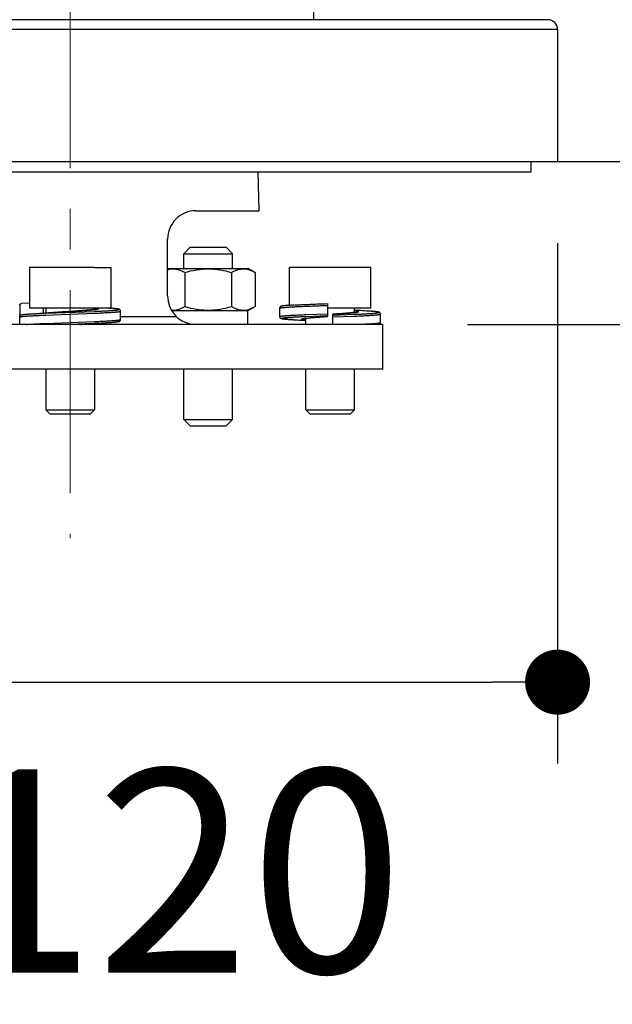
# Model space of a CAD drawing. Units: millimetres. Extents: x 72 to 8628, y -1389 to 626.
# Drawn here: x 6445 to 6518, y -939 to -818 of the extents above; entities that cross this region are included whole.
import ezdxf

# ---------------------------------------------------------------- set-up
doc = ezdxf.new("R2010")
doc.units = ezdxf.units.MM
doc.header["$MEASUREMENT"] = 0
doc.linetypes.add('CENTER', pattern=[2, 1.25, -0.25, 0.25, -0.25])
doc.layers.add('Centerline', color=4, linetype='CENTER', lineweight=15)
doc.layers.add('Dimensions', color=7, linetype='Continuous')
doc.layers.add('Wall_Floor', color=7, linetype='Continuous')
doc.styles.get("Standard").update_dxf_attribs({"font": 'helr45w_0.ttf'})
doc.dimstyles.get("Standard").update_dxf_attribs({"dimscale": 10, "dimtxt": 2.5, "dimasz": 0.8, "dimexe": 1, "dimexo": 1, "dimgap": 1, "dimtad": 2, "dimtih": 1, "dimtoh": 1, "dimdec": 0, "dimzin": 0, "dimdsep": 46, "dimtxsty": 'Standard', "dimblk": 'DOT', "dimcen": 2, "dimclrd": 1, "dimclre": 1, "dimclrt": 1, "dimadec": 0, "dimazin": 0, "dimtfac": 1, "dimtdec": 0, "dimtofl": 0, "dimtmove": 0, "dimatfit": 3, "dimfxl": 1, "dimtolj": 1, "dimtzin": 0, "dimarcsym": 0})

# ---------------------------------------------------------------- blocks, each defined once
blk = doc.blocks.new('_Dot')
at = {"color": 0, "linetype": 'ByBlock', "lineweight": -2}
blk.add_line((-0.5, 0), (-1, 0), dxfattribs=at)
at = {"color": 0, "linetype": 'ByBlock', "const_width": 0.5}
blk.add_lwpolyline([(-0.25, 0, 1), (0.25, 0, 1)], format="xyb", close=True, dxfattribs=at)
blk = doc.blocks.new('*D10')
at = {"layer": 'Dimensions', "color": 1, "lineweight": -2, "transparency": 16777216}
for p, q in [((6391.58, -845.33), (6391.58, -909.36)), ((6511.6, -845.33), (6511.6, -909.36)), ((6399.58, -899.36), (6503.6, -899.36))]:
    blk.add_line(p, q, dxfattribs=at)
at = {"layer": 'Dimensions', "color": 1, "lineweight": -2, "transparency": 16777216, "xscale": 8, "yscale": 8, "zscale": 8, "rotation": 180}
blk.add_blockref('_Dot', (6391.58, -899.36), dxfattribs=at)
at = {"layer": 'Dimensions', "color": 1, "lineweight": -2, "transparency": 16777216, "xscale": 8, "yscale": 8, "zscale": 8}
blk.add_blockref('_Dot', (6511.6, -899.36), dxfattribs=at)
at = {"layer": 'Dimensions', "color": 1, "transparency": 16777216, "insert": (6451.59, -922.61), "char_height": 25, "attachment_point": 5}
blk.add_mtext('\\A1;%%C120', dxfattribs=at)
blk = doc.blocks.new('*D12')
at = {"layer": 'Dimensions', "color": 1, "lineweight": -2, "transparency": 16777216}
for p, q in [((6559.19, -827.33), (6559.19, -819.33)), ((6521.6, -835.33), (6569.19, -835.33)), ((6500.5, -855.33), (6569.19, -855.33)), ((6559.19, -863.33), (6559.19, -871.33)), ((6559.19, -877.06), (6559.19, -871.33)), ((6567.19, -877.06), (6559.19, -877.06))]:
    blk.add_line(p, q, dxfattribs=at)
at = {"layer": 'Dimensions', "color": 1, "lineweight": -2, "transparency": 16777216, "xscale": 8, "yscale": 8, "zscale": 8}
for p, rotation in [((6559.19, -835.33), 270), ((6559.19, -855.33), 90)]:
    blk.add_blockref('_Dot', p, dxfattribs=dict(at, rotation=rotation))
at = {"layer": 'Dimensions', "color": 1, "transparency": 16777216, "insert": (6595.46, -877.06), "char_height": 25, "attachment_point": 5}
blk.add_mtext('\\A1;20', dxfattribs=at)

msp = doc.modelspace()

# ---------------------------------------------------------------- linework, layer by layer
at = {"color": 7, "linetype": 'Continuous'}
for p, q in [((6481.6, -817.82), (6481.6, -192.99)), ((6510.4, -817.82), (6392.78, -817.82)), ((6511.6, -819.02), (6391.58, -819.02)), ((6511.6, -819.02), (6511.6, -835.33)), ((6511.6, -835.33), (6391.58, -835.33)), ((6508.35, -836.53), (6508.35, -835.33)), ((6394.83, -836.53), (6508.35, -836.53)), ((6474.85, -841.33), (6474.73, -836.53)), ((6467.09, -841.33), (6474.85, -841.33)), ((6463.59, -851.83), (6463.59, -844.83)), ((6466.39, -845.83), (6465.59, -846.63)), ((6466.39, -845.83), (6467.06, -845.83)), ((6467.06, -845.83), (6467.09, -845.83)), ((6467.09, -845.83), (6470.09, -845.83)), ((6470.09, -845.83), (6470.13, -845.83)), ((6470.13, -845.83), (6470.79, -845.83)), ((6470.79, -845.83), (6471.59, -846.63)), ((6465.59, -846.63), (6471.59, -846.63)), ((6465.59, -848.43), (6465.59, -846.63)), ((6471.59, -848.43), (6471.59, -846.63)), ((6448.59, -848.33), (6446.59, -848.33)), ((6446.59, -848.33), (6446.59, -853.33)), ((6454.59, -848.33), (6448.59, -848.33)), ((6454.59, -848.33), (6456.59, -848.33)), ((6456.59, -848.33), (6456.59, -853.33)), ((6488.6, -848.33), (6478.6, -848.33)), ((6478.6, -852.98), (6478.6, -848.33)), ((6488.6, -853.33), (6488.6, -848.33)), ((6463.59, -848.49), (6463.69, -848.43)), ((6463.69, -848.43), (6465.59, -848.43)), ((6465.59, -848.43), (6468.59, -848.43)), ((6465.71, -848.93), (6465.71, -853.13)), ((6468.59, -848.43), (6471.59, -848.43)), ((6471.48, -848.93), (6471.48, -853.13)), ((6471.59, -848.43), (6473.5, -848.43)), ((6474.37, -848.93), (6473.5, -848.43)), ((6474.37, -848.93), (6474.37, -853.13)), ((6445.39, -852.99), (6445.39, -854.01)), ((6446.59, -852.73), (6445.6, -852.77)), ((6473.5, -853.63), (6474.37, -853.13)), ((6477.75, -853.06), (6477.73, -853.07)), ((6477.78, -853.06), (6477.75, -853.06)), ((6477.84, -853.05), (6477.81, -853.05)), ((6477.87, -853.05), (6477.84, -853.05)), ((6477.9, -853.04), (6477.87, -853.05)), ((6477.93, -853.04), (6477.9, -853.04)), ((6477.96, -853.04), (6477.93, -853.04)), ((6478.01, -853.03), (6477.96, -853.04)), ((6478.07, -853.02), (6478.01, -853.03)), ((6478.14, -853.02), (6478.07, -853.02)), ((6478.2, -853.01), (6478.14, -853.02)), ((6478.27, -853.01), (6478.2, -853.01)), ((6478.35, -853), (6478.27, -853.01)), ((6478.44, -852.99), (6478.35, -853)), ((6478.52, -852.99), (6478.44, -852.99)), ((6478.68, -852.98), (6478.52, -852.99)), ((6478.79, -852.97), (6478.68, -852.98)), ((6478.9, -852.96), (6478.79, -852.97)), ((6479.02, -852.95), (6478.9, -852.96)), ((6479.11, -852.95), (6479.02, -852.95)), ((6479.1, -852.95), (6479.11, -852.95)), ((6483.27, -852.77), (6483.27, -854.35)), ((6445.84, -854.14), (6445.81, -854.14)), ((6445.88, -854.13), (6445.84, -854.14)), ((6445.92, -854.13), (6445.88, -854.13)), ((6445.97, -854.12), (6445.92, -854.13)), ((6446.01, -854.12), (6445.97, -854.12)), ((6446.06, -854.11), (6446.01, -854.12)), ((6446.11, -854.11), (6446.06, -854.11)), ((6446.17, -854.1), (6446.11, -854.11)), ((6446.23, -854.1), (6446.17, -854.1)), ((6446.29, -854.09), (6446.23, -854.1)), ((6446.36, -854.09), (6446.29, -854.09)), ((6446.43, -854.08), (6446.36, -854.09)), ((6446.5, -854.08), (6446.43, -854.08)), ((6446.58, -854.07), (6446.5, -854.08)), ((6446.67, -854.07), (6446.58, -854.07)), ((6456.37, -853.33), (6446.59, -853.33)), ((6446.75, -854.06), (6446.67, -854.07)), ((6446.84, -854.05), (6446.75, -854.06)), ((6446.94, -854.05), (6446.84, -854.05)), ((6447.04, -854.04), (6446.94, -854.05)), ((6447.04, -854.04), (6447.34, -854.02)), ((6447.1, -854.04), (6448.59, -853.96)), ((6448.32, -853.96), (6448.32, -853.33)), ((6448.59, -853.33), (6448.59, -853.95)), ((6448.59, -853.96), (6454.59, -853.72)), ((6448.59, -854.18), (6454.59, -853.95)), ((6449.65, -853.87), (6449.67, -853.87)), ((6449.67, -853.87), (6449.74, -853.86)), ((6449.79, -853.86), (6449.71, -853.87)), ((6449.74, -853.86), (6449.77, -853.86)), ((6449.95, -853.85), (6449.79, -853.86)), ((6450.11, -853.84), (6449.95, -853.85)), ((6450.27, -853.82), (6450.11, -853.84)), ((6450.42, -853.81), (6450.27, -853.82)), ((6450.66, -853.8), (6450.42, -853.81)), ((6450.97, -853.78), (6450.66, -853.8)), ((6451.26, -853.76), (6450.97, -853.78)), ((6452.22, -853.69), (6451.96, -853.71)), ((6452.41, -853.68), (6452.22, -853.69)), ((6452.58, -853.67), (6452.41, -853.68)), ((6452.76, -853.66), (6452.58, -853.67)), ((6452.92, -853.64), (6452.76, -853.66)), ((6453.08, -853.63), (6452.92, -853.64)), ((6453.22, -853.62), (6453.08, -853.63)), ((6453.32, -853.62), (6453.22, -853.62)), ((6453.41, -853.61), (6453.32, -853.62)), ((6453.5, -853.6), (6453.41, -853.61)), ((6453.59, -853.59), (6453.5, -853.6)), ((6453.67, -853.59), (6453.59, -853.59)), ((6453.75, -853.58), (6453.67, -853.59)), ((6453.83, -853.57), (6453.75, -853.58)), ((6453.9, -853.57), (6453.83, -853.57)), ((6453.97, -853.56), (6453.9, -853.57)), ((6454.04, -853.56), (6453.97, -853.56)), ((6454.11, -853.55), (6454.04, -853.56)), ((6454.17, -853.54), (6454.11, -853.55)), ((6454.23, -853.54), (6454.17, -853.54)), ((6454.29, -853.53), (6454.23, -853.54)), ((6454.34, -853.53), (6454.29, -853.53)), ((6454.4, -853.52), (6454.34, -853.53)), ((6454.45, -853.51), (6454.4, -853.52)), ((6454.49, -853.51), (6454.45, -853.51)), ((6454.54, -853.5), (6454.49, -853.51)), ((6454.58, -853.5), (6454.54, -853.5)), ((6454.62, -853.49), (6454.58, -853.5)), ((6454.59, -853.33), (6454.59, -853.5)), ((6454.66, -853.49), (6454.62, -853.49)), ((6454.7, -853.48), (6454.66, -853.49)), ((6454.73, -853.48), (6454.7, -853.48)), ((6454.76, -853.47), (6454.73, -853.48)), ((6454.79, -853.47), (6454.76, -853.47)), ((6456.48, -853.34), (6456.37, -853.33)), ((6456.37, -853.33), (6456.59, -853.33)), ((6456.61, -853.35), (6456.48, -853.34)), ((6456.7, -853.35), (6456.61, -853.35)), ((6456.78, -853.36), (6456.7, -853.35)), ((6456.86, -853.36), (6456.78, -853.36)), ((6456.93, -853.37), (6456.86, -853.36)), ((6457, -853.38), (6456.93, -853.37)), ((6457.06, -853.38), (6457, -853.38)), ((6457.12, -853.39), (6457.06, -853.38)), ((6457.18, -853.39), (6457.12, -853.39)), ((6457.23, -853.4), (6457.18, -853.39)), ((6457.26, -853.4), (6457.23, -853.4)), ((6457.3, -853.41), (6457.26, -853.4)), ((6457.32, -853.41), (6457.3, -853.41)), ((6457.35, -853.41), (6457.32, -853.41)), ((6457.38, -853.42), (6457.35, -853.41)), ((6457.4, -853.42), (6457.38, -853.42)), ((6457.43, -853.42), (6457.4, -853.42)), ((6457.8, -854.73), (6457.8, -853.7)), ((6457.8, -854.36), (6464.67, -854.36)), ((6464.09, -853.63), (6465.54, -853.63)), ((6465.54, -853.63), (6468.59, -853.63)), ((6468.59, -853.63), (6471.69, -853.63)), ((6471.69, -853.63), (6473.45, -853.63)), ((6473.45, -853.63), (6473.5, -853.63)), ((6473.45, -853.63), (6473.45, -855.33)), ((6477.39, -853.34), (6477.39, -854.36)), ((6480.6, -854.12), (6483.27, -854.01)), ((6480.6, -854.34), (6483.27, -854.23)), ((6482.53, -854.4), (6482.69, -854.39)), ((6482.69, -854.39), (6482.86, -854.38)), ((6482.86, -854.38), (6483.1, -854.36)), ((6488.6, -853.33), (6483.27, -853.33)), ((6483.93, -855.33), (6483.93, -854.08)), ((6483.93, -854.19), (6486.6, -854.08)), ((6483.93, -854.41), (6486.6, -854.31)), ((6484.45, -854.04), (6484.22, -854.06)), ((6484.61, -854.03), (6484.45, -854.04)), ((6484.78, -854.02), (6484.61, -854.03)), ((6484.93, -854.01), (6484.78, -854.02)), ((6485.08, -854), (6484.93, -854.01)), ((6485.22, -853.99), (6485.08, -854)), ((6485.36, -853.98), (6485.22, -853.99)), ((6485.49, -853.97), (6485.36, -853.98)), ((6485.57, -853.96), (6485.49, -853.97)), ((6485.65, -853.95), (6485.57, -853.96)), ((6485.73, -853.95), (6485.65, -853.95)), ((6485.8, -853.94), (6485.73, -853.95)), ((6485.87, -853.93), (6485.8, -853.94)), ((6485.94, -853.93), (6485.87, -853.93)), ((6486.01, -853.92), (6485.94, -853.93)), ((6486.08, -853.92), (6486.01, -853.92)), ((6486.14, -853.91), (6486.08, -853.92)), ((6486.2, -853.9), (6486.14, -853.91)), ((6486.26, -853.9), (6486.2, -853.9)), ((6486.31, -853.89), (6486.26, -853.9)), ((6486.36, -853.89), (6486.31, -853.89)), ((6486.41, -853.88), (6486.36, -853.89)), ((6486.46, -853.88), (6486.41, -853.88)), ((6486.51, -853.87), (6486.46, -853.88)), ((6486.55, -853.87), (6486.51, -853.87)), ((6486.59, -853.86), (6486.55, -853.87)), ((6486.63, -853.85), (6486.59, -853.86)), ((6486.6, -853.86), (6486.6, -853.33)), ((6486.67, -853.85), (6486.63, -853.85)), ((6486.71, -853.84), (6486.67, -853.85)), ((6486.78, -853.83), (6486.75, -853.84)), ((6486.81, -853.83), (6486.78, -853.83)), ((6488.24, -853.68), (6488.1, -853.68)), ((6488.38, -853.69), (6488.24, -853.68)), ((6488.51, -853.7), (6488.38, -853.69)), ((6488.63, -853.71), (6488.51, -853.7)), ((6488.74, -853.72), (6488.63, -853.71)), ((6488.84, -853.73), (6488.74, -853.72)), ((6488.93, -853.73), (6488.84, -853.73)), ((6489.02, -853.74), (6488.93, -853.73)), ((6489.08, -853.75), (6489.02, -853.74)), ((6489.13, -853.75), (6489.08, -853.75)), ((6489.19, -853.76), (6489.13, -853.75)), ((6489.24, -853.76), (6489.19, -853.76)), ((6489.27, -853.77), (6489.24, -853.76)), ((6489.3, -853.77), (6489.27, -853.77)), ((6489.32, -853.77), (6489.3, -853.77)), ((6489.35, -853.78), (6489.32, -853.77)), ((6489.38, -853.78), (6489.35, -853.78)), ((6489.4, -853.78), (6489.38, -853.78)), ((6489.42, -853.79), (6489.4, -853.78)), ((6489.81, -855.09), (6489.81, -854.06)), ((6486.8, -855.33), (6439.34, -855.33)), ((6445.39, -855.33), (6445.39, -854.41)), ((6448.59, -855.21), (6454.59, -854.97)), ((6452.89, -855.33), (6453.03, -855.32)), ((6454.59, -855.21), (6454.59, -855.33)), ((6455.84, -855.13), (6456.08, -855.11)), ((6456.04, -855.12), (6456.08, -855.11)), ((6456.08, -855.11), (6456.25, -855.1)), ((6456.25, -855.1), (6456.39, -855.09)), ((6456.39, -855.09), (6456.49, -855.09)), ((6456.49, -855.09), (6456.59, -855.08)), ((6456.59, -855.08), (6456.68, -855.08)), ((6456.68, -855.08), (6456.76, -855.07)), ((6456.76, -855.07), (6456.84, -855.06)), ((6456.84, -855.06), (6456.91, -855.06)), ((6456.91, -855.06), (6456.98, -855.05)), ((6456.98, -855.05), (6457.05, -855.05)), ((6457.05, -855.05), (6457.11, -855.04)), ((6457.11, -855.04), (6457.17, -855.03)), ((6457.17, -855.03), (6457.22, -855.03)), ((6457.22, -855.03), (6457.25, -855.02)), ((6457.25, -855.02), (6457.28, -855.02)), ((6457.28, -855.02), (6457.31, -855.02)), ((6457.31, -855.02), (6457.34, -855.01)), ((6457.34, -855.01), (6457.37, -855.01)), ((6457.41, -855.01), (6457.43, -855)), ((6457.43, -855), (6457.45, -855)), ((6477.76, -854.64), (6477.79, -854.64)), ((6477.79, -854.64), (6477.81, -854.65)), ((6477.81, -854.65), (6477.84, -854.65)), ((6477.84, -854.65), (6477.86, -854.65)), ((6477.86, -854.65), (6477.89, -854.66)), ((6477.89, -854.66), (6477.92, -854.66)), ((6477.92, -854.66), (6477.95, -854.66)), ((6477.95, -854.66), (6477.99, -854.67)), ((6477.99, -854.67), (6478.05, -854.67)), ((6478.05, -854.67), (6478.1, -854.68)), ((6478.1, -854.68), (6478.16, -854.68)), ((6478.16, -854.68), (6478.24, -854.69)), ((6478.24, -854.69), (6478.33, -854.7)), ((6478.33, -854.7), (6478.43, -854.71)), ((6478.43, -854.71), (6478.54, -854.71)), ((6478.54, -854.71), (6478.65, -854.72)), ((6478.65, -854.72), (6478.78, -854.73)), ((6478.78, -854.73), (6478.91, -854.74)), ((6478.91, -854.74), (6479.05, -854.75)), ((6479.1, -854.75), (6479.05, -854.75)), ((6480.4, -854.6), (6480.42, -854.59)), ((6480.42, -854.59), (6480.46, -854.59)), ((6480.46, -854.59), (6480.49, -854.58)), ((6480.49, -854.58), (6480.52, -854.58)), ((6480.52, -854.58), (6480.56, -854.57)), ((6480.56, -854.57), (6480.6, -854.57)), ((6480.6, -854.57), (6480.64, -854.56)), ((6480.6, -855.33), (6480.6, -854.57)), ((6480.64, -854.56), (6480.69, -854.56)), ((6480.69, -854.56), (6480.73, -854.55)), ((6480.73, -854.55), (6480.78, -854.54)), ((6480.78, -854.54), (6480.83, -854.54)), ((6480.83, -854.54), (6480.88, -854.53)), ((6480.88, -854.53), (6480.94, -854.53)), ((6480.94, -854.53), (6481, -854.52)), ((6481, -854.52), (6481.06, -854.52)), ((6481.06, -854.52), (6481.12, -854.51)), ((6481.12, -854.51), (6481.18, -854.5)), ((6481.18, -854.5), (6481.25, -854.5)), ((6481.25, -854.5), (6481.32, -854.49)), ((6481.32, -854.49), (6481.39, -854.49)), ((6481.39, -854.49), (6481.47, -854.48)), ((6481.47, -854.48), (6481.55, -854.47)), ((6481.55, -854.47), (6481.63, -854.47)), ((6481.63, -854.47), (6481.71, -854.46)), ((6481.71, -854.46), (6481.79, -854.45)), ((6481.79, -854.45), (6481.93, -854.44)), ((6481.93, -854.44), (6482.07, -854.43)), ((6482.07, -854.43), (6482.21, -854.42)), ((6482.21, -854.42), (6482.37, -854.41)), ((6482.37, -854.41), (6482.53, -854.4)), ((6489.6, -855.33), (6486.8, -855.33)), ((6490.1, -855.33), (6489.6, -855.33)), ((6490.1, -860.83), (6490.1, -855.33)), ((6486.8, -860.83), (6440.57, -860.83)), ((6448.59, -860.83), (6448.59, -865.83)), ((6454.59, -860.83), (6454.59, -865.83)), ((6465.59, -867.03), (6465.59, -860.83)), ((6471.59, -867.03), (6471.59, -860.83)), ((6480.6, -865.83), (6480.6, -860.83)), ((6486.6, -865.83), (6486.6, -860.83)), ((6490.1, -860.83), (6486.8, -860.83)), ((6449.09, -866.33), (6448.59, -865.83)), ((6449.09, -866.33), (6448.59, -865.83)), ((6448.59, -865.83), (6451.59, -865.83)), ((6449.09, -866.33), (6451.59, -866.33)), ((6451.59, -865.83), (6454.59, -865.83)), ((6451.59, -866.33), (6454.09, -866.33)), ((6454.09, -866.33), (6454.59, -865.83)), ((6454.09, -866.33), (6454.59, -865.83)), ((6480.6, -865.83), (6486.6, -865.83)), ((6480.6, -865.83), (6481.1, -866.33)), ((6481.1, -866.33), (6486.1, -866.33)), ((6486.6, -865.83), (6486.1, -866.33)), ((6465.59, -867.03), (6471.59, -867.03)), ((6465.59, -867.03), (6466.39, -867.83)), ((6471.59, -867.03), (6470.79, -867.83)), ((6466.39, -867.83), (6470.79, -867.83))]:
    msp.add_line(p, q, dxfattribs=at)
for points in [[(6477.73, -853.07), (6477.72, -853.07), (6477.71, -853.07), (6477.7, -853.07), (6477.69, -853.07), (6477.68, -853.07), (6477.68, -853.08), (6477.67, -853.08), (6477.66, -853.08), (6477.65, -853.08), (6477.64, -853.08), (6477.63, -853.08), (6477.63, -853.09), (6477.62, -853.09), (6477.61, -853.09), (6477.6, -853.09), (6477.6, -853.09), (6477.59, -853.1), (6477.58, -853.1), (6477.58, -853.1), (6477.57, -853.1), (6477.56, -853.11), (6477.55, -853.11), (6477.55, -853.11), (6477.54, -853.12), (6477.53, -853.12), (6477.52, -853.12), (6477.52, -853.13), (6477.51, -853.13), (6477.5, -853.14), (6477.49, -853.14), (6477.48, -853.15), (6477.47, -853.16), (6477.46, -853.17), (6477.45, -853.18), (6477.44, -853.19), (6477.43, -853.2), (6477.42, -853.21), (6477.41, -853.23), (6477.41, -853.24), (6477.4, -853.26), (6477.39, -853.28), (6477.39, -853.29), (6477.39, -853.31), (6477.39, -853.33), (6477.39, -853.34)], [(6477.81, -853.05), (6477.8, -853.06), (6477.78, -853.06)], [(6445.52, -854.21), (6445.51, -854.21), (6445.5, -854.22), (6445.49, -854.23), (6445.48, -854.23)], [(6445.81, -854.14), (6445.79, -854.14), (6445.78, -854.15), (6445.76, -854.15), (6445.74, -854.15), (6445.73, -854.15), (6445.72, -854.16), (6445.7, -854.16), (6445.69, -854.16), (6445.68, -854.16), (6445.66, -854.17), (6445.65, -854.17), (6445.64, -854.17), (6445.63, -854.17), (6445.62, -854.18), (6445.61, -854.18), (6445.59, -854.18), (6445.58, -854.19), (6445.57, -854.19), (6445.56, -854.19), (6445.55, -854.2), (6445.54, -854.2), (6445.53, -854.2), (6445.52, -854.21)], [(6449.71, -853.87), (6449.49, -853.88), (6449.3, -853.9), (6449.12, -853.91), (6448.92, -853.92), (6448.71, -853.94), (6448.5, -853.95), (6448.28, -853.97), (6448.06, -853.98), (6447.82, -854), (6447.58, -854.01), (6447.34, -854.02)], [(6451.96, -853.71), (6451.76, -853.72), (6451.69, -853.73), (6451.62, -853.73), (6451.55, -853.74), (6451.48, -853.74), (6451.41, -853.75), (6451.26, -853.76)], [(6454.97, -853.43), (6454.97, -853.43), (6454.97, -853.43), (6454.97, -853.43), (6454.97, -853.43), (6454.96, -853.43), (6454.96, -853.43), (6454.95, -853.43), (6454.95, -853.43), (6454.94, -853.43), (6454.94, -853.44), (6454.93, -853.44), (6454.92, -853.44), (6454.92, -853.44), (6454.91, -853.44), (6454.9, -853.45), (6454.89, -853.45), (6454.88, -853.45), (6454.87, -853.45), (6454.86, -853.45), (6454.84, -853.46), (6454.83, -853.46), (6454.82, -853.46), (6454.81, -853.46), (6454.79, -853.47)], [(6457.8, -853.7), (6457.8, -853.69), (6457.8, -853.68), (6457.8, -853.66), (6457.79, -853.64), (6457.79, -853.62), (6457.78, -853.6), (6457.77, -853.59), (6457.76, -853.57), (6457.76, -853.56), (6457.75, -853.55), (6457.74, -853.54), (6457.72, -853.53), (6457.72, -853.52), (6457.71, -853.51), (6457.7, -853.5), (6457.69, -853.5), (6457.68, -853.49), (6457.67, -853.49), (6457.66, -853.48), (6457.65, -853.48), (6457.65, -853.48), (6457.64, -853.47), (6457.63, -853.47), (6457.62, -853.47), (6457.62, -853.47), (6457.61, -853.46), (6457.6, -853.46), (6457.6, -853.46), (6457.59, -853.46), (6457.58, -853.45), (6457.57, -853.45), (6457.57, -853.45), (6457.56, -853.45), (6457.55, -853.45), (6457.54, -853.45), (6457.53, -853.44), (6457.53, -853.44), (6457.52, -853.44), (6457.51, -853.44), (6457.5, -853.44), (6457.49, -853.43), (6457.48, -853.43), (6457.47, -853.43), (6457.46, -853.43), (6457.45, -853.43), (6457.43, -853.42)], [(6477.39, -854.36), (6477.39, -854.37), (6477.39, -854.39), (6477.39, -854.4), (6477.39, -854.42), (6477.4, -854.44), (6477.41, -854.46), (6477.41, -854.47), (6477.42, -854.49), (6477.43, -854.5), (6477.44, -854.51), (6477.45, -854.52), (6477.46, -854.53), (6477.47, -854.54), (6477.48, -854.55), (6477.49, -854.56), (6477.5, -854.56), (6477.51, -854.57), (6477.52, -854.57), (6477.52, -854.58), (6477.53, -854.58), (6477.54, -854.58), (6477.55, -854.59), (6477.55, -854.59), (6477.56, -854.59), (6477.57, -854.6), (6477.58, -854.6), (6477.58, -854.6), (6477.59, -854.6), (6477.6, -854.61), (6477.6, -854.61), (6477.61, -854.61), (6477.62, -854.61), (6477.63, -854.61), (6477.64, -854.62), (6477.64, -854.62), (6477.65, -854.62), (6477.66, -854.62), (6477.67, -854.62), (6477.68, -854.62), (6477.69, -854.63), (6477.69, -854.63), (6477.7, -854.63), (6477.71, -854.63), (6477.72, -854.63), (6477.73, -854.63), (6477.74, -854.64), (6477.76, -854.64)], [(6483.1, -854.36), (6483.22, -854.35), (6483.27, -854.35)], [(6484.22, -854.06), (6483.97, -854.07), (6483.93, -854.08)], [(6488.1, -853.68), (6487.85, -853.66), (6487.6, -853.65), (6487.36, -853.63), (6487.13, -853.62), (6486.9, -853.6), (6486.69, -853.59), (6486.6, -853.58)], [(6486.75, -853.84), (6486.72, -853.84), (6486.71, -853.84)], [(6486.98, -853.79), (6486.98, -853.79), (6486.98, -853.79), (6486.98, -853.79), (6486.97, -853.79), (6486.97, -853.79), (6486.97, -853.79), (6486.96, -853.79), (6486.96, -853.79), (6486.95, -853.8), (6486.95, -853.8), (6486.94, -853.8), (6486.94, -853.8), (6486.93, -853.8), (6486.92, -853.81), (6486.91, -853.81), (6486.9, -853.81), (6486.89, -853.81), (6486.88, -853.81), (6486.87, -853.82), (6486.86, -853.82), (6486.85, -853.82), (6486.84, -853.82), (6486.83, -853.82), (6486.81, -853.83)], [(6489.81, -854.06), (6489.81, -854.06), (6489.81, -854.04), (6489.81, -854.02), (6489.8, -854), (6489.8, -853.98), (6489.79, -853.97), (6489.78, -853.95), (6489.77, -853.94), (6489.76, -853.92), (6489.75, -853.91), (6489.74, -853.9), (6489.73, -853.89), (6489.72, -853.88), (6489.71, -853.87), (6489.7, -853.87), (6489.69, -853.86), (6489.68, -853.86), (6489.68, -853.85), (6489.67, -853.85), (6489.66, -853.84), (6489.65, -853.84), (6489.65, -853.84), (6489.64, -853.83), (6489.63, -853.83), (6489.62, -853.83), (6489.62, -853.83), (6489.61, -853.82), (6489.6, -853.82), (6489.59, -853.82), (6489.59, -853.82), (6489.58, -853.82), (6489.57, -853.81), (6489.56, -853.81), (6489.56, -853.81), (6489.55, -853.81), (6489.54, -853.81), (6489.53, -853.8), (6489.52, -853.8), (6489.51, -853.8), (6489.5, -853.8), (6489.5, -853.8), (6489.49, -853.8), (6489.48, -853.79), (6489.47, -853.79), (6489.46, -853.79), (6489.45, -853.79), (6489.42, -853.79)], [(6453.03, -855.32), (6453.13, -855.31), (6453.23, -855.31), (6453.33, -855.3), (6453.43, -855.29)], [(6453.43, -855.29), (6453.7, -855.27), (6453.88, -855.26), (6454.07, -855.24), (6454.26, -855.23), (6454.47, -855.21), (6454.68, -855.2), (6454.9, -855.19), (6455.12, -855.17), (6455.36, -855.16), (6455.6, -855.14), (6455.84, -855.13)], [(6457.37, -855.01), (6457.38, -855.01), (6457.41, -855.01)], [(6457.45, -855), (6457.46, -855), (6457.47, -854.99), (6457.48, -854.99), (6457.49, -854.99), (6457.5, -854.99), (6457.51, -854.99), (6457.52, -854.99), (6457.53, -854.98), (6457.53, -854.98), (6457.54, -854.98), (6457.55, -854.98), (6457.56, -854.98), (6457.57, -854.97), (6457.57, -854.97), (6457.58, -854.97), (6457.59, -854.97), (6457.6, -854.97), (6457.6, -854.96), (6457.61, -854.96), (6457.62, -854.96), (6457.63, -854.96), (6457.63, -854.95), (6457.64, -854.95), (6457.65, -854.95), (6457.65, -854.94), (6457.66, -854.94), (6457.67, -854.94), (6457.68, -854.93), (6457.69, -854.93), (6457.7, -854.92), (6457.71, -854.91), (6457.72, -854.91), (6457.73, -854.9), (6457.74, -854.89), (6457.75, -854.88), (6457.76, -854.86), (6457.77, -854.85), (6457.77, -854.84), (6457.78, -854.82), (6457.79, -854.8), (6457.79, -854.79), (6457.8, -854.77), (6457.8, -854.75), (6457.8, -854.73), (6457.8, -854.73)], [(6479.1, -854.75), (6479.34, -854.76), (6479.59, -854.78), (6479.83, -854.79), (6480.06, -854.81), (6480.29, -854.82), (6480.51, -854.84), (6480.6, -854.84)], [(6480.22, -854.64), (6480.22, -854.64), (6480.22, -854.64), (6480.22, -854.64), (6480.22, -854.64), (6480.22, -854.64), (6480.23, -854.63), (6480.23, -854.63), (6480.23, -854.63), (6480.24, -854.63), (6480.25, -854.63), (6480.25, -854.63), (6480.26, -854.62), (6480.27, -854.62), (6480.27, -854.62), (6480.28, -854.62), (6480.29, -854.62), (6480.3, -854.61), (6480.31, -854.61), (6480.32, -854.61), (6480.33, -854.61), (6480.34, -854.61), (6480.36, -854.6), (6480.37, -854.6), (6480.38, -854.6), (6480.4, -854.6)], [(6489.6, -855.33), (6489.61, -855.33), (6489.62, -855.33), (6489.62, -855.32), (6489.63, -855.32), (6489.64, -855.32), (6489.65, -855.32), (6489.65, -855.31), (6489.66, -855.31), (6489.67, -855.3), (6489.68, -855.3), (6489.69, -855.3), (6489.69, -855.29), (6489.7, -855.28), (6489.71, -855.28), (6489.72, -855.27), (6489.73, -855.26), (6489.74, -855.25), (6489.75, -855.24), (6489.76, -855.23), (6489.77, -855.21), (6489.78, -855.2), (6489.79, -855.18), (6489.8, -855.17), (6489.8, -855.15), (6489.81, -855.13), (6489.81, -855.11), (6489.81, -855.09), (6489.81, -855.09)]]:
    msp.add_lwpolyline(points, dxfattribs=at)
for centre, radius, start, end in [((6510.4, -819.02), 1.2, 0, 90), ((6467.09, -844.83), 3.5, 90.0001, 180.0002), ((6463.27, -853.16), 4.88, 59.9871, 61.5123), ((6473.92, -853.16), 4.88, 118.4879, 120.0131), ((6467.09, -851.83), 3.5, 180.0001, 261.4715), ((6463.27, -848.9), 4.88, 298.4883, 300.0135), ((6473.92, -848.9), 4.88, 239.9867, 241.5119), ((6445.61, -854.01), 0.22, 234.4789, 245.1414), ((6453.98, -857.04), 3.6, 80.1345, 80.2758), ((6454.66, -852.11), 1.36, 282.8033, 283.4887), ((6485.99, -857.4), 3.6, 80.1377, 80.2791), ((6486.7, -852.62), 1.22, 283.4865, 283.6827), ((6447.21, -774.42), 81.1, 274.0157, 274.473), ((6480.5, -855.8), 1.21, 103.482, 103.6919), ((6481.21, -851), 3.62, 260.138, 260.2786)]:
    msp.add_arc(centre, radius, start, end, dxfattribs=at)
for points, knots in [([(6463.59, -848.59), (6463.76, -848.54), (6464.01, -848.49), (6464.35, -848.48), (6464.69, -848.52), (6465.11, -848.63), (6465.43, -848.78), (6465.59, -848.87)], [0, 0, 0, 0, 0.246365, 0.367994, 0.490034, 0.7393, 1, 1, 1, 1]), ([(6465.71, -848.93), (6466.18, -848.8), (6466.89, -848.63), (6467.86, -848.51), (6468.35, -848.49), (6468.59, -848.49)], [0, 0, 0, 0, 0.499901, 0.749951, 1, 1, 1, 1]), ([(6468.59, -848.49), (6468.84, -848.49), (6469.33, -848.51), (6470.3, -848.63), (6471.01, -848.8), (6471.48, -848.93)], [0, 0, 0, 0, 0.250049, 0.5001, 1, 1, 1, 1]), ([(6471.59, -848.87), (6471.71, -848.81), (6471.93, -848.7), (6472.28, -848.57), (6472.63, -848.5), (6472.98, -848.48), (6473.34, -848.52), (6473.69, -848.61), (6474.04, -848.75), (6474.26, -848.87), (6474.37, -848.93)], [0, 0, 0, 0, 0.12981, 0.255441, 0.377599, 0.497904, 0.618596, 0.741781, 0.868774, 1, 1, 1, 1]), ([(6445.39, -852.99), (6445.39, -852.97), (6445.39, -852.94), (6445.4, -852.9), (6445.42, -852.87), (6445.45, -852.83), (6445.48, -852.81), (6445.52, -852.78), (6445.56, -852.77), (6445.58, -852.77), (6445.6, -852.77)], [0, 0, 0, 0, 0.124993, 0.24999, 0.374994, 0.499999, 0.625005, 0.750009, 0.875007, 1, 1, 1, 1]), ([(6465.71, -853.13), (6466.18, -853.26), (6466.89, -853.43), (6467.86, -853.55), (6468.35, -853.57), (6468.59, -853.57)], [0, 0, 0, 0, 0.499901, 0.749951, 1, 1, 1, 1]), ([(6468.59, -853.57), (6468.84, -853.57), (6469.33, -853.55), (6470.3, -853.43), (6471.01, -853.26), (6471.48, -853.13)], [0, 0, 0, 0, 0.250049, 0.5001, 1, 1, 1, 1]), ([(6471.59, -853.19), (6471.71, -853.25), (6471.93, -853.36), (6472.28, -853.49), (6472.63, -853.56), (6472.98, -853.58), (6473.34, -853.54), (6473.69, -853.45), (6474.04, -853.31), (6474.26, -853.19), (6474.37, -853.13)], [0, 0, 0, 0, 0.129811, 0.255442, 0.3776, 0.497904, 0.618597, 0.741781, 0.868774, 1, 1, 1, 1]), ([(6478.6, -853.19), (6478.67, -853.18), (6478.81, -853.18), (6479.04, -853.16), (6479.28, -853.15), (6479.62, -853.13), (6480.08, -853.11), (6480.56, -853.09), (6480.96, -853.07), (6481.38, -853.06), (6481.92, -853.04), (6482.59, -853.01), (6483.04, -852.99), (6483.27, -852.99)], [0, 0, 0, 0, 0.04515, 0.09342, 0.144658, 0.198703, 0.314573, 0.439626, 0.505125, 0.572348, 0.711118, 0.854237, 1, 1, 1, 1]), ([(6479.11, -852.95), (6479.25, -852.94), (6479.54, -852.92), (6479.99, -852.9), (6480.48, -852.88), (6481, -852.86), (6481.54, -852.83), (6482.3, -852.8), (6482.88, -852.78), (6483.27, -852.77)], [0, 0, 0, 0, 0.099846, 0.209169, 0.326929, 0.451973, 0.583105, 0.719032, 1, 1, 1, 1]), ([(6445.48, -854.19), (6445.47, -854.19), (6445.46, -854.18), (6445.44, -854.16), (6445.42, -854.14), (6445.41, -854.11), (6445.4, -854.09), (6445.39, -854.07), (6445.39, -854.04), (6445.39, -854.02), (6445.39, -854.01)], [0, 0, 0, 0, 0.125005, 0.250008, 0.375014, 0.50002, 0.625016, 0.750005, 0.875045, 1, 1, 1, 1]), ([(6445.39, -854.41), (6445.39, -854.41), (6445.39, -854.41), (6445.4, -854.41), (6445.41, -854.4), (6445.42, -854.4), (6445.43, -854.39), (6445.45, -854.39), (6445.46, -854.39), (6445.49, -854.38), (6445.52, -854.38), (6445.56, -854.37), (6445.61, -854.36), (6445.67, -854.35), (6445.73, -854.35), (6445.8, -854.34), (6445.87, -854.33), (6445.98, -854.32), (6446.14, -854.31), (6446.33, -854.29), (6446.55, -854.28), (6446.79, -854.27), (6447.05, -854.25), (6447.33, -854.24), (6447.62, -854.22), (6448.04, -854.2), (6448.37, -854.19), (6448.59, -854.18)], [0, 0, 0, 0, 0.002175, 0.004781, 0.007835, 0.011345, 0.015317, 0.019753, 0.024655, 0.030023, 0.042159, 0.056153, 0.071998, 0.089679, 0.109185, 0.1305, 0.153609, 0.178498, 0.233529, 0.295359, 0.363736, 0.438399, 0.519048, 0.60535, 0.696969, 0.793552, 1, 1, 1, 1]), ([(6445.39, -854.41), (6445.39, -854.4), (6445.39, -854.39), (6445.39, -854.36), (6445.4, -854.34), (6445.41, -854.31), (6445.42, -854.29), (6445.44, -854.27), (6445.46, -854.25), (6445.47, -854.24), (6445.48, -854.23)], [0, 0, 0, 0, 0.124956, 0.249995, 0.374984, 0.49998, 0.624987, 0.749991, 0.874995, 1, 1, 1, 1]), ([(6449.77, -853.86), (6449.87, -853.85), (6450.07, -853.84), (6450.39, -853.82), (6450.72, -853.79), (6451.17, -853.76), (6451.74, -853.73), (6452.3, -853.69), (6452.75, -853.66), (6453.07, -853.64), (6453.32, -853.62), (6453.52, -853.6), (6453.71, -853.59), (6453.92, -853.57), (6454.13, -853.55), (6454.29, -853.53), (6454.4, -853.52), (6454.5, -853.51), (6454.56, -853.5), (6454.59, -853.5)], [0, 0, 0, 0, 0.062758, 0.128521, 0.19666, 0.266528, 0.408772, 0.54984, 0.618248, 0.684363, 0.747558, 0.777872, 0.80723, 0.862811, 0.91378, 0.937379, 0.959649, 0.980539, 1, 1, 1, 1]), ([(6454.59, -853.72), (6454.77, -853.71), (6455.11, -853.7), (6455.53, -853.68), (6455.84, -853.66), (6456.06, -853.65), (6456.27, -853.64), (6456.46, -853.62), (6456.64, -853.61), (6456.8, -853.6), (6456.95, -853.59), (6457.07, -853.58), (6457.15, -853.57), (6457.21, -853.56), (6457.26, -853.56), (6457.31, -853.55), (6457.36, -853.54), (6457.4, -853.54), (6457.44, -853.53), (6457.47, -853.53), (6457.5, -853.52), (6457.53, -853.51), (6457.55, -853.51), (6457.56, -853.5), (6457.57, -853.5), (6457.57, -853.5), (6457.58, -853.5), (6457.58, -853.49), (6457.59, -853.49), (6457.59, -853.49), (6457.59, -853.48), (6457.59, -853.48), (6457.59, -853.48), (6457.59, -853.47), (6457.59, -853.47), (6457.58, -853.47), (6457.58, -853.46), (6457.57, -853.46), (6457.57, -853.46), (6457.56, -853.46), (6457.55, -853.45), (6457.53, -853.45), (6457.5, -853.44), (6457.47, -853.43), (6457.44, -853.43), (6457.4, -853.42), (6457.36, -853.42), (6457.31, -853.41), (6457.24, -853.4), (6457.15, -853.39), (6457.02, -853.38), (6456.88, -853.37), (6456.72, -853.35), (6456.55, -853.34), (6456.43, -853.33), (6456.37, -853.33)], [0, 0, 0, 0, 0.125266, 0.24122, 0.295301, 0.346572, 0.394893, 0.440136, 0.482173, 0.52088, 0.556152, 0.587902, 0.602429, 0.616043, 0.628734, 0.640493, 0.651313, 0.661192, 0.670124, 0.678108, 0.68514, 0.691221, 0.696355, 0.69857, 0.700552, 0.702307, 0.70384, 0.70516, 0.706281, 0.707226, 0.708033, 0.708762, 0.709492, 0.710302, 0.711253, 0.71238, 0.713708, 0.715249, 0.717013, 0.719005, 0.721229, 0.72638, 0.732479, 0.739527, 0.747527, 0.756475, 0.76637, 0.777209, 0.788986, 0.815325, 0.845312, 0.878864, 0.915897, 0.956316, 1, 1, 1, 1]), ([(6454.59, -853.5), (6454.63, -853.49), (6454.7, -853.48), (6454.78, -853.47), (6454.84, -853.46), (6454.89, -853.45), (6454.92, -853.45), (6454.95, -853.44), (6454.96, -853.44)], [0, 0, 0, 0, 0.301759, 0.569626, 0.690555, 0.80266, 0.905836, 1, 1, 1, 1]), ([(6454.59, -853.95), (6454.82, -853.94), (6455.16, -853.92), (6455.61, -853.9), (6455.91, -853.88), (6456.2, -853.87), (6456.47, -853.85), (6456.71, -853.84), (6456.9, -853.83), (6457.04, -853.81), (6457.14, -853.81), (6457.23, -853.8), (6457.31, -853.79), (6457.39, -853.78), (6457.46, -853.78), (6457.52, -853.77), (6457.58, -853.76), (6457.63, -853.75), (6457.67, -853.75), (6457.7, -853.74), (6457.72, -853.74), (6457.73, -853.73), (6457.75, -853.73), (6457.76, -853.73), (6457.77, -853.72), (6457.78, -853.72), (6457.79, -853.71), (6457.79, -853.71), (6457.8, -853.71), (6457.8, -853.7), (6457.8, -853.7), (6457.8, -853.7), (6457.8, -853.7), (6457.8, -853.7)], [0, 0, 0, 0, 0.215741, 0.316224, 0.411194, 0.500216, 0.582896, 0.658887, 0.727844, 0.759583, 0.789454, 0.817428, 0.843474, 0.867564, 0.889669, 0.909763, 0.927831, 0.943861, 0.957844, 0.964065, 0.969773, 0.974967, 0.979648, 0.983819, 0.987482, 0.990647, 0.993327, 0.995541, 0.997331, 0.998088, 0.998771, 0.9994, 1, 1, 1, 1]), ([(6454.97, -853.44), (6454.98, -853.43), (6455, -853.43), (6455.02, -853.42), (6455.04, -853.42), (6455.06, -853.41), (6455.08, -853.4), (6455.09, -853.4), (6455.09, -853.39), (6455.1, -853.39), (6455.1, -853.39), (6455.11, -853.38), (6455.11, -853.38), (6455.11, -853.38), (6455.11, -853.37), (6455.11, -853.37), (6455.11, -853.37), (6455.11, -853.36), (6455.1, -853.36), (6455.1, -853.36), (6455.1, -853.35), (6455.09, -853.35), (6455.09, -853.35), (6455.08, -853.34), (6455.07, -853.34), (6455.06, -853.33), (6455.05, -853.33)], [0, 0, 0, 0, 0.117881, 0.22394, 0.318204, 0.400751, 0.471741, 0.531476, 0.557307, 0.580592, 0.601495, 0.620247, 0.637164, 0.652678, 0.667342, 0.68181, 0.696761, 0.712814, 0.73047, 0.750111, 0.772015, 0.79638, 0.823354, 0.853035, 0.920779, 1, 1, 1, 1]), ([(6464.05, -853.56), (6464.18, -853.57), (6464.45, -853.58), (6464.84, -853.51), (6465.22, -853.38), (6465.47, -853.26), (6465.59, -853.19)], [0, 0, 0, 0, 0.242182, 0.486965, 0.738869, 1, 1, 1, 1]), ([(6477.39, -853.34), (6477.39, -853.34), (6477.39, -853.33), (6477.39, -853.33), (6477.39, -853.33), (6477.39, -853.33), (6477.39, -853.32), (6477.4, -853.32), (6477.4, -853.32), (6477.41, -853.32), (6477.42, -853.31), (6477.43, -853.31), (6477.45, -853.3), (6477.46, -853.3), (6477.49, -853.29), (6477.51, -853.29), (6477.53, -853.29), (6477.57, -853.28), (6477.63, -853.27), (6477.7, -853.26), (6477.78, -853.25), (6477.87, -853.24), (6477.97, -853.23), (6478.08, -853.23), (6478.2, -853.22), (6478.37, -853.2), (6478.5, -853.2), (6478.6, -853.19)], [0, 0, 0, 0, 0.001884, 0.003895, 0.00614, 0.008695, 0.011614, 0.014932, 0.018672, 0.022849, 0.032559, 0.044122, 0.057567, 0.072913, 0.090168, 0.109338, 0.130424, 0.153427, 0.205171, 0.264518, 0.331371, 0.405628, 0.487186, 0.575937, 0.671759, 0.774491, 1, 1, 1, 1]), ([(6477.39, -854.36), (6477.39, -854.36), (6477.39, -854.36), (6477.39, -854.36), (6477.39, -854.36), (6477.39, -854.36), (6477.39, -854.35), (6477.4, -854.35), (6477.41, -854.34), (6477.42, -854.34), (6477.43, -854.34), (6477.44, -854.33), (6477.46, -854.33), (6477.47, -854.33), (6477.49, -854.32), (6477.52, -854.32), (6477.56, -854.31), (6477.61, -854.3), (6477.67, -854.29), (6477.73, -854.29), (6477.8, -854.28), (6477.88, -854.27), (6477.96, -854.26), (6478.05, -854.26), (6478.15, -854.25), (6478.29, -854.24), (6478.48, -854.22), (6478.72, -854.21), (6478.99, -854.19), (6479.28, -854.18), (6479.58, -854.16), (6480.02, -854.14), (6480.36, -854.13), (6480.6, -854.12)], [0, 0, 0, 0, 0.0006, 0.001229, 0.001912, 0.00267, 0.004461, 0.006681, 0.009366, 0.012536, 0.016204, 0.020376, 0.025057, 0.030249, 0.035954, 0.042172, 0.056151, 0.072184, 0.090262, 0.110365, 0.13247, 0.156554, 0.182594, 0.210564, 0.240441, 0.272189, 0.341144, 0.417122, 0.499809, 0.588833, 0.683789, 0.784268, 1, 1, 1, 1]), ([(6479.05, -854.75), (6478.98, -854.74), (6478.85, -854.74), (6478.66, -854.72), (6478.48, -854.71), (6478.31, -854.7), (6478.19, -854.69), (6478.09, -854.68), (6478.03, -854.67), (6477.97, -854.67), (6477.92, -854.66), (6477.86, -854.65), (6477.82, -854.65), (6477.78, -854.64), (6477.74, -854.63), (6477.7, -854.63), (6477.68, -854.62), (6477.65, -854.62), (6477.64, -854.61), (6477.63, -854.61), (6477.62, -854.61), (6477.61, -854.6), (6477.61, -854.6), (6477.6, -854.6), (6477.6, -854.59), (6477.6, -854.59), (6477.6, -854.59), (6477.6, -854.58), (6477.6, -854.58), (6477.6, -854.58), (6477.6, -854.57), (6477.61, -854.57), (6477.61, -854.57), (6477.62, -854.56), (6477.63, -854.56), (6477.63, -854.56), (6477.64, -854.55), (6477.66, -854.55), (6477.68, -854.54), (6477.71, -854.54), (6477.74, -854.53), (6477.78, -854.53), (6477.83, -854.52), (6477.87, -854.51), (6477.93, -854.51), (6477.98, -854.5), (6478.06, -854.49), (6478.18, -854.48), (6478.33, -854.47), (6478.49, -854.45), (6478.67, -854.44), (6478.87, -854.43), (6479.08, -854.42), (6479.3, -854.4), (6479.54, -854.39), (6479.79, -854.38), (6480.05, -854.37), (6480.32, -854.35), (6480.5, -854.35), (6480.6, -854.34)], [0, 0, 0, 0, 0.046465, 0.089744, 0.1297, 0.166225, 0.199214, 0.21435, 0.228564, 0.241845, 0.254186, 0.26558, 0.27602, 0.285501, 0.294017, 0.301564, 0.308138, 0.313743, 0.316184, 0.318387, 0.320355, 0.322092, 0.323602, 0.324896, 0.325989, 0.326903, 0.327683, 0.328393, 0.329121, 0.329946, 0.330926, 0.332095, 0.333473, 0.335073, 0.336902, 0.338964, 0.341263, 0.3438, 0.349596, 0.356359, 0.364091, 0.372792, 0.382461, 0.393092, 0.404676, 0.417206, 0.430672, 0.460376, 0.493712, 0.530585, 0.570876, 0.614466, 0.661233, 0.711038, 0.763721, 0.819126, 0.877093, 0.937447, 1, 1, 1, 1]), ([(6480.6, -854.56), (6480.63, -854.56), (6480.71, -854.55), (6480.83, -854.54), (6480.96, -854.52), (6481.1, -854.51), (6481.25, -854.5), (6481.46, -854.48), (6481.74, -854.46), (6482.1, -854.43), (6482.48, -854.4), (6482.87, -854.38), (6483.13, -854.36), (6483.27, -854.35)], [0, 0, 0, 0, 0.041905, 0.087403, 0.136358, 0.188606, 0.243968, 0.302263, 0.426885, 0.560803, 0.702245, 0.849294, 1, 1, 1, 1]), ([(6483.93, -854.08), (6484.06, -854.07), (6484.33, -854.05), (6484.72, -854.02), (6485.09, -854), (6485.45, -853.97), (6485.73, -853.95), (6485.94, -853.93), (6486.09, -853.92), (6486.23, -853.9), (6486.36, -853.89), (6486.48, -853.88), (6486.56, -853.87), (6486.6, -853.86)], [0, 0, 0, 0, 0.150704, 0.297756, 0.439197, 0.573114, 0.697735, 0.756029, 0.811393, 0.863642, 0.912594, 0.958093, 1, 1, 1, 1]), ([(6486.99, -853.8), (6486.99, -853.8), (6487.01, -853.79), (6487.03, -853.79), (6487.05, -853.78), (6487.06, -853.77), (6487.08, -853.77), (6487.09, -853.76), (6487.1, -853.76), (6487.1, -853.75), (6487.11, -853.75), (6487.11, -853.75), (6487.11, -853.74), (6487.12, -853.74), (6487.12, -853.74), (6487.12, -853.73), (6487.12, -853.73), (6487.11, -853.73), (6487.11, -853.72), (6487.11, -853.72), (6487.11, -853.72), (6487.1, -853.71), (6487.09, -853.71), (6487.08, -853.7), (6487.07, -853.7), (6487.05, -853.69), (6487.03, -853.68), (6487.01, -853.68), (6486.99, -853.67), (6486.96, -853.66), (6486.91, -853.65), (6486.84, -853.64), (6486.77, -853.63), (6486.69, -853.62), (6486.63, -853.61), (6486.6, -853.61)], [0, 0, 0, 0, 0.03464, 0.066136, 0.094501, 0.119755, 0.141936, 0.161104, 0.177366, 0.184463, 0.190913, 0.196762, 0.202075, 0.211435, 0.215764, 0.220053, 0.224462, 0.229142, 0.234216, 0.239783, 0.245917, 0.252673, 0.268201, 0.2866, 0.307999, 0.332474, 0.36006, 0.390774, 0.424622, 0.461602, 0.544922, 0.640645, 0.748586, 0.868468, 1, 1, 1, 1]), ([(6486.6, -854.08), (6486.78, -854.08), (6487.06, -854.06), (6487.41, -854.05), (6487.66, -854.03), (6487.9, -854.02), (6488.12, -854.01), (6488.33, -854), (6488.53, -853.98), (6488.71, -853.97), (6488.88, -853.96), (6489, -853.95), (6489.1, -853.94), (6489.16, -853.93), (6489.22, -853.93), (6489.28, -853.92), (6489.33, -853.91), (6489.38, -853.91), (6489.42, -853.9), (6489.46, -853.89), (6489.49, -853.89), (6489.52, -853.88), (6489.54, -853.88), (6489.56, -853.87), (6489.56, -853.87), (6489.57, -853.86), (6489.58, -853.86), (6489.59, -853.86), (6489.59, -853.86), (6489.6, -853.85), (6489.6, -853.85), (6489.6, -853.85), (6489.6, -853.84), (6489.6, -853.84), (6489.6, -853.84), (6489.6, -853.84), (6489.59, -853.83), (6489.59, -853.83), (6489.58, -853.83), (6489.58, -853.82), (6489.57, -853.82), (6489.56, -853.82), (6489.55, -853.81), (6489.53, -853.81), (6489.51, -853.8), (6489.48, -853.8), (6489.45, -853.79), (6489.41, -853.78), (6489.36, -853.78), (6489.32, -853.77), (6489.26, -853.77), (6489.21, -853.76), (6489.12, -853.75), (6489.01, -853.74), (6488.85, -853.73), (6488.69, -853.71), (6488.5, -853.7), (6488.31, -853.69), (6488.17, -853.68), (6488.1, -853.68)], [0, 0, 0, 0, 0.122459, 0.180187, 0.235344, 0.28777, 0.337301, 0.383778, 0.427067, 0.467042, 0.50358, 0.536562, 0.551691, 0.565899, 0.579176, 0.591512, 0.602899, 0.613326, 0.622786, 0.631277, 0.638797, 0.645345, 0.650925, 0.653354, 0.655544, 0.657498, 0.659219, 0.660714, 0.661991, 0.663066, 0.663964, 0.664732, 0.665089, 0.66544, 0.666172, 0.667008, 0.668003, 0.66919, 0.670587, 0.672207, 0.674057, 0.676142, 0.678464, 0.681027, 0.686879, 0.693705, 0.701504, 0.710274, 0.720009, 0.730705, 0.742355, 0.754954, 0.768495, 0.79836, 0.831855, 0.868877, 0.909325, 0.95308, 1, 1, 1, 1]), ([(6486.6, -853.86), (6486.64, -853.86), (6486.69, -853.85), (6486.77, -853.84), (6486.82, -853.83), (6486.86, -853.82), (6486.91, -853.82), (6486.95, -853.81), (6486.97, -853.8), (6486.98, -853.8)], [0, 0, 0, 0, 0.306137, 0.445477, 0.575485, 0.696047, 0.807053, 0.908401, 1, 1, 1, 1]), ([(6486.6, -854.31), (6486.83, -854.3), (6487.17, -854.28), (6487.61, -854.26), (6487.92, -854.25), (6488.21, -854.23), (6488.47, -854.22), (6488.72, -854.2), (6488.94, -854.19), (6489.11, -854.17), (6489.23, -854.16), (6489.32, -854.15), (6489.39, -854.15), (6489.46, -854.14), (6489.53, -854.13), (6489.59, -854.12), (6489.64, -854.12), (6489.68, -854.11), (6489.7, -854.1), (6489.72, -854.1), (6489.74, -854.1), (6489.75, -854.09), (6489.77, -854.09), (6489.78, -854.09), (6489.79, -854.08), (6489.79, -854.08), (6489.8, -854.07), (6489.8, -854.07), (6489.81, -854.07), (6489.81, -854.07), (6489.81, -854.06), (6489.81, -854.06), (6489.81, -854.06)], [0, 0, 0, 0, 0.215732, 0.316209, 0.411167, 0.500192, 0.582874, 0.658854, 0.727812, 0.789432, 0.817402, 0.843443, 0.867529, 0.889636, 0.909739, 0.927815, 0.943846, 0.957825, 0.964044, 0.96975, 0.974944, 0.979626, 0.983799, 0.987467, 0.990638, 0.993322, 0.99554, 0.997331, 0.998088, 0.998771, 0.9994, 1, 1, 1, 1]), ([(6446.24, -855.33), (6446.31, -855.32), (6446.47, -855.31), (6446.71, -855.3), (6446.98, -855.28), (6447.27, -855.27), (6447.57, -855.25), (6448.02, -855.23), (6448.36, -855.22), (6448.59, -855.21)], [0, 0, 0, 0, 0.094687, 0.199055, 0.312654, 0.434957, 0.565431, 0.70352, 1, 1, 1, 1]), ([(6451.05, -855.33), (6451.51, -855.31), (6452.2, -855.29), (6453.11, -855.25), (6453.77, -855.22), (6454.39, -855.2), (6454.98, -855.17), (6455.45, -855.15), (6455.8, -855.13), (6455.96, -855.12), (6456.04, -855.12)], [0, 0, 0, 0, 0.277497, 0.413778, 0.545982, 0.672336, 0.791163, 0.900868, 0.951844, 1, 1, 1, 1]), ([(6454.59, -854.97), (6454.82, -854.96), (6455.16, -854.95), (6455.61, -854.93), (6455.91, -854.91), (6456.2, -854.9), (6456.47, -854.88), (6456.71, -854.87), (6456.9, -854.85), (6457.04, -854.84), (6457.14, -854.84), (6457.23, -854.83), (6457.31, -854.82), (6457.39, -854.81), (6457.46, -854.8), (6457.52, -854.8), (6457.58, -854.79), (6457.63, -854.78), (6457.67, -854.77), (6457.7, -854.77), (6457.72, -854.77), (6457.73, -854.76), (6457.75, -854.76), (6457.76, -854.75), (6457.77, -854.75), (6457.78, -854.75), (6457.79, -854.74), (6457.79, -854.74), (6457.8, -854.74), (6457.8, -854.73), (6457.8, -854.73), (6457.8, -854.73), (6457.8, -854.73), (6457.8, -854.73)], [0, 0, 0, 0, 0.215751, 0.316239, 0.411212, 0.500237, 0.582919, 0.658912, 0.727869, 0.759608, 0.789479, 0.817452, 0.843498, 0.867586, 0.88969, 0.909783, 0.927849, 0.943878, 0.957858, 0.964078, 0.969785, 0.974978, 0.979658, 0.983827, 0.987489, 0.990653, 0.99333, 0.995544, 0.997332, 0.998089, 0.998771, 0.9994, 1, 1, 1, 1]), ([(6480.6, -854.82), (6480.57, -854.81), (6480.51, -854.81), (6480.43, -854.8), (6480.35, -854.78), (6480.29, -854.77), (6480.24, -854.76), (6480.2, -854.75), (6480.18, -854.75), (6480.16, -854.74), (6480.14, -854.74), (6480.13, -854.73), (6480.11, -854.72), (6480.1, -854.72), (6480.09, -854.71), (6480.09, -854.71), (6480.09, -854.71), (6480.08, -854.7), (6480.08, -854.7), (6480.08, -854.7), (6480.08, -854.69), (6480.08, -854.69), (6480.08, -854.69), (6480.08, -854.68), (6480.08, -854.68), (6480.09, -854.68), (6480.09, -854.67), (6480.1, -854.67), (6480.1, -854.66), (6480.12, -854.66), (6480.13, -854.65), (6480.15, -854.65), (6480.17, -854.64), (6480.19, -854.63), (6480.2, -854.63), (6480.21, -854.63)], [0, 0, 0, 0, 0.131543, 0.251441, 0.359391, 0.455119, 0.538462, 0.575456, 0.609319, 0.640047, 0.667645, 0.692127, 0.713536, 0.731948, 0.747493, 0.754257, 0.760399, 0.765974, 0.771054, 0.775738, 0.780151, 0.78444, 0.788768, 0.798121, 0.803431, 0.809275, 0.815717, 0.822806, 0.839046, 0.85819, 0.880343, 0.90557, 0.933908, 0.965381, 1, 1, 1, 1]), ([(6480.21, -854.63), (6480.22, -854.62), (6480.25, -854.62), (6480.29, -854.61), (6480.33, -854.6), (6480.38, -854.6), (6480.43, -854.59), (6480.5, -854.58), (6480.56, -854.57), (6480.6, -854.56)], [0, 0, 0, 0, 0.091611, 0.192959, 0.303958, 0.424512, 0.554516, 0.693863, 1, 1, 1, 1]), ([(6486.89, -855.32), (6487.11, -855.31), (6487.42, -855.3), (6487.82, -855.28), (6488.1, -855.27), (6488.36, -855.25), (6488.6, -855.24), (6488.82, -855.22), (6489.02, -855.21), (6489.18, -855.2), (6489.29, -855.19), (6489.37, -855.18), (6489.44, -855.17), (6489.5, -855.16), (6489.56, -855.16), (6489.61, -855.15), (6489.66, -855.14), (6489.69, -855.14), (6489.71, -855.13), (6489.73, -855.13), (6489.75, -855.12), (6489.76, -855.12), (6489.77, -855.12), (6489.78, -855.11), (6489.79, -855.11), (6489.8, -855.11), (6489.8, -855.1), (6489.81, -855.1), (6489.81, -855.1), (6489.81, -855.09), (6489.81, -855.09), (6489.81, -855.09), (6489.81, -855.09)], [0, 0, 0, 0, 0.217429, 0.318329, 0.413492, 0.502528, 0.585074, 0.660822, 0.729473, 0.790739, 0.81853, 0.844395, 0.868309, 0.890251, 0.910197, 0.928126, 0.944028, 0.957898, 0.96407, 0.969735, 0.974893, 0.979545, 0.983695, 0.987348, 0.990511, 0.993197, 0.995427, 0.997242, 0.998017, 0.998722, 0.999374, 1, 1, 1, 1])]:
    msp.add_open_spline(points, degree=3, knots=knots, dxfattribs=at)
at = {"layer": 'Centerline', "color": 4, "linetype": 'CENTER', "ltscale": 20}
msp.add_line((6451.59, 108.89), (6451.59, -881.64), dxfattribs=at)
at = {"layer": 'Wall_Floor', "color": 3}
msp.add_line((7987.46, -835.33), (6172.79, -835.33), dxfattribs=at)

# ---------------------------------------------------------------- dimensions: what is measured, and where the dimension line sits
at = {"layer": 'Dimensions'}
dim = msp.add_linear_dim(base=(6559.19, -855.33), p1=(6511.6, -835.33), p2=(6490.5, -855.33), angle=90, dimstyle='Standard', override={"dimtad": 0, "dimtmove": 1}, dxfattribs=at)
dim.commit()
dim.dimension.update_dxf_attribs({"geometry": '*D12', "text_midpoint": (6582.96, -877.06), "dimtype": 160})
dim = msp.add_linear_dim(base=(6511.6, -899.36), p1=(6391.58, -835.33), p2=(6511.6, -835.33), text='%%C<>', dimstyle='Standard', dxfattribs=at)
dim.commit()
dim.dimension.update_dxf_attribs({"geometry": '*D10', "text_midpoint": (6451.59, -899.36), "dimtype": 160})

doc.saveas('drawing.dxf')
